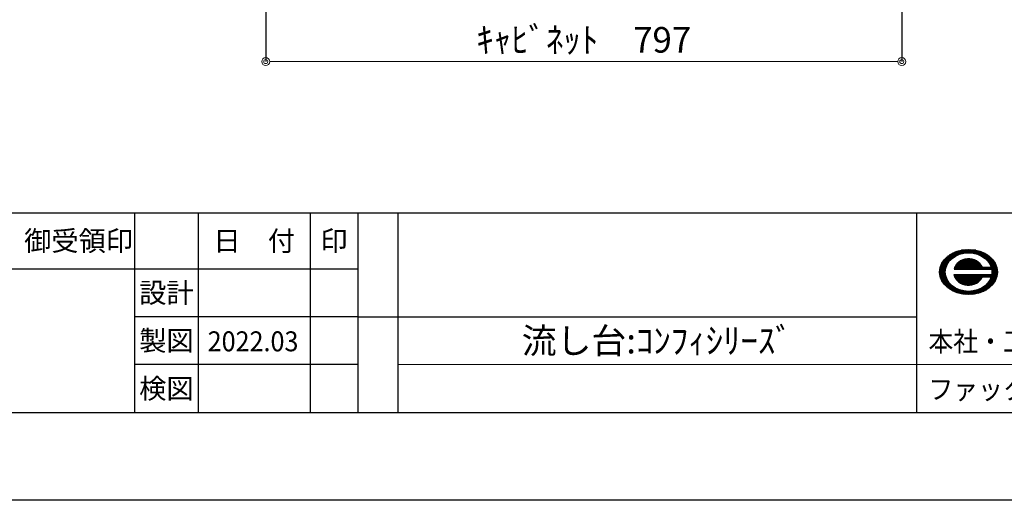
# Model space of a CAD drawing. Units: millimetres. Extents: x 0 to 4200, y 0 to 3484.
# Drawn here: x 1511 to 2745, y 0 to 602 of the extents above; entities that cross this region are included whole.
import ezdxf
from ezdxf.enums import TextEntityAlignment as Align

# ---------------------------------------------------------------- set-up
doc = ezdxf.new("R2010")
doc.units = ezdxf.units.MM
doc.layers.get('0').update_dxf_attribs({"linetype": 'CONTINUOUS'})
doc.layers.get('Defpoints').update_dxf_attribs({"color": 8, "linetype": 'CONTINUOUS'})
doc.layers.add('図面範囲', color=7, linetype='CONTINUOUS', plot=False)
doc.layers.add('寸法', color=7, linetype='CONTINUOUS', lineweight=9)
doc.layers.add('文字', color=3, linetype='CONTINUOUS')
doc.layers.add('枠', color=54, linetype='CONTINUOUS')
doc.layers.add('文字位置線', color=8, linetype='CONTINUOUS', lineweight=5, plot=False)
doc.styles.add('32mm文字', font='txt', dxfattribs={"height": 32})
doc.dimstyles.new('32mm文字', dxfattribs={"dimtxt": 32, "dimasz": 10, "dimexe": 0, "dimexo": 30, "dimgap": 5, "dimtad": 1, "dimdsep": 46, "dimtxsty": '32mm文字', "dimblk": 'ORIGIN2', "dimcen": 5, "dimclrd": 3, "dimclre": 3, "dimclrt": 3, "dimadec": 0, "dimazin": 0, "dimtfac": 1, "dimtmove": 0, "dimatfit": 3, "dimldrblk": 'OPEN30', "dimfxl": 1, "dimlwd": -1, "dimarcsym": 0})

# ---------------------------------------------------------------- blocks, each defined once
blk = doc.blocks.new('シンボル')
at = {"color": 134, "linetype": 'Continuous'}
for p, q in [((-3.52, 0.15), (-0.95, 2.73)), ((-3.51, 0.31), (-1.14, 2.68)), ((-3.48, 0.48), (-1.35, 2.61)), ((-3.43, 0.67), (-1.57, 2.53)), ((-1.6, 1.99), (-1.6, 2.52)), ((1.7, 2.56), (-1.5, 2.56)), ((-1.48, 2.06), (-0.77, 2.76)), ((-1.4, 2.1), (-1.4, 2.59)), ((-1.21, 2.18), (-0.6, 2.79)), ((-1.2, 2.19), (-1.2, 2.66)), ((-1, 2.26), (-1, 2.71)), ((-0.98, 2.27), (-0.44, 2.82)), ((-0.8, 2.32), (-0.8, 2.76)), ((1, 2.76), (-0.8, 2.76)), ((-0.78, 2.33), (-0.28, 2.83)), ((-0.6, 2.37), (-0.13, 2.84)), ((-0.6, 2.37), (-0.6, 2.79)), ((-0.43, 2.4), (0.02, 2.85)), ((-0.4, 2.4), (-0.4, 2.82)), ((-0.26, 2.42), (0.16, 2.85)), ((-0.2, 2.43), (-0.2, 2.84)), ((-0.11, 2.43), (0.3, 2.84)), ((0, 2.44), (0, 2.85)), ((0.04, 2.44), (0.43, 2.83)), ((0.18, 2.44), (0.56, 2.82)), ((0.2, 2.44), (0.2, 2.85)), ((0.31, 2.43), (0.69, 2.81)), ((0.4, 2.43), (0.4, 2.84)), ((0.44, 2.42), (0.81, 2.79)), ((0.57, 2.41), (0.93, 2.77)), ((0.6, 2.4), (0.6, 2.82)), ((0.69, 2.39), (1.05, 2.75)), ((0.8, 2.37), (0.8, 2.79)), ((0.81, 2.37), (1.17, 2.72)), ((0.93, 2.34), (1.28, 2.69)), ((1, 2.32), (1, 2.76)), ((1.04, 2.31), (1.39, 2.66)), ((1.15, 2.28), (1.5, 2.63)), ((1.2, 2.26), (1.2, 2.71)), ((1.25, 2.24), (1.6, 2.59)), ((1.36, 2.2), (1.71, 2.55)), ((1.4, 2.19), (1.4, 2.66)), ((1.46, 2.16), (1.81, 2.51)), ((1.55, 2.12), (1.91, 2.47)), ((1.57, 2.56), (1.6, 2.53)), ((1.6, 2.1), (1.6, 2.59)), ((1.8, 1.99), (1.8, 2.52)), ((-3.35, 0.89), (-1.83, 2.42)), ((-3.22, 1.17), (-2.14, 2.24)), ((-2.33, 1.36), (-3.1, 1.36)), ((-3, -1.45), (-3, 1.49)), ((-2.15, 1.56), (-2.94, 1.56)), ((-2.8, 0.31), (-2.8, 1.72)), ((-1.93, 1.76), (-2.76, 1.76)), ((-2.6, 0.94), (-2.6, 1.91)), ((-1.65, 1.96), (-2.54, 1.96)), ((-2.4, 1.27), (-2.4, 2.07)), ((-1.27, 2.16), (-2.27, 2.16)), ((-2.2, 1.51), (-2.2, 2.21)), ((-2, 1.7), (-2, 2.32)), ((-0.65, 2.36), (-1.94, 2.36)), ((-1.8, 1.86), (-1.8, 2.43)), ((-1.71, 0.41), (-0.54, 1.58)), ((-1.63, 0.63), (-0.78, 1.48)), ((-1.62, 0.36), (-0.35, 1.63)), ((-1.48, 0.36), (-0.18, 1.66)), ((-1.34, 0.36), (-0.02, 1.68)), ((-1.2, 0.36), (0.12, 1.68)), ((-1.05, 0.36), (0.26, 1.67)), ((-1, 0.36), (-1, 1.36)), ((1.2, 1.36), (-1, 1.36)), ((-0.91, 0.36), (0.39, 1.66)), ((-0.8, 0.36), (-0.8, 1.47)), ((-0.77, 0.36), (0.51, 1.64)), ((-0.63, 0.36), (0.62, 1.61)), ((-0.6, 0.36), (-0.6, 1.56)), ((0.8, 1.56), (-0.6, 1.56)), ((-0.49, 0.36), (0.73, 1.58)), ((-0.4, 0.36), (-0.4, 1.62)), ((-0.35, 0.36), (0.84, 1.54)), ((-0.21, 0.36), (0.94, 1.5)), ((-0.2, 0.36), (-0.2, 1.66)), ((-0.06, 0.36), (1.03, 1.46)), ((0, 0.36), (0, 1.68)), ((0.08, 0.36), (1.12, 1.4)), ((0.2, 0.36), (0.2, 1.68)), ((0.22, 0.36), (1.21, 1.35)), ((0.36, 0.36), (1.29, 1.29)), ((0.4, 0.36), (0.4, 1.66)), ((0.6, 0.36), (0.6, 1.62)), ((0.8, 0.36), (0.8, 1.56)), ((2.14, 2.36), (0.85, 2.36)), ((1, 0.36), (1, 1.47)), ((1.2, 0.36), (1.2, 1.36)), ((2.47, 2.16), (1.47, 2.16)), ((1.65, 2.07), (2, 2.43)), ((1.74, 2.02), (2.1, 2.38)), ((1.77, 2.36), (1.78, 2.35)), ((1.83, 1.97), (2.19, 2.33)), ((2.74, 1.96), (1.85, 1.96)), ((1.92, 2.36), (1.93, 2.35)), ((1.92, 1.91), (2.28, 2.28)), ((1.98, 2.44), (2, 2.42)), ((2, 1.86), (2, 2.43)), ((2, 2.28), (2, 2.27)), ((2, 2.14), (2, 2.13)), ((2.08, 1.8), (2.45, 2.17)), ((2.96, 1.76), (2.13, 1.76)), ((2.16, 1.73), (2.54, 2.11)), ((2.2, 1.7), (2.2, 2.32)), ((2.2, 2.22), (2.21, 2.21)), ((2.24, 1.67), (2.62, 2.05)), ((2.26, 2.16), (2.28, 2.14)), ((2.27, 2.28), (2.28, 2.28)), ((2.31, 1.6), (2.7, 1.99)), ((3.14, 1.56), (2.35, 1.56)), ((2.38, 1.53), (2.78, 1.93)), ((2.4, 1.51), (2.4, 2.21)), ((2.4, 2.16), (2.42, 2.14)), ((2.45, 1.46), (2.85, 1.86)), ((2.51, 1.38), (2.93, 1.79)), ((3.3, 1.36), (2.53, 1.36)), ((2.58, 1.3), (3, 1.72)), ((2.6, 1.27), (2.6, 2.07)), ((2.6, 1.96), (2.6, 1.96)), ((2.64, 1.22), (3.06, 1.65)), ((2.69, 1.13), (3.13, 1.57)), ((2.74, 1.96), (2.74, 1.96)), ((2.74, 1.05), (3.19, 1.5)), ((2.77, 1.92), (2.8, 1.9)), ((2.79, 0.95), (3.26, 1.42)), ((2.8, 0.94), (2.8, 1.91)), ((2.84, 1.85), (2.92, 1.78)), ((2.84, 0.86), (3.31, 1.33)), ((2.88, 0.76), (3.37, 1.25)), ((2.94, 1.76), (2.99, 1.71)), ((3, 0.31), (3, 1.72)), ((3, 1.7), (3.06, 1.64)), ((3, 1.56), (3, 1.56)), ((3.13, 1.57), (3.14, 1.56)), ((3.2, -1.45), (3.2, 1.49)), ((-3.53, 0.01), (-2.61, 0.93)), ((-3.52, -0.13), (-2.71, 0.68)), ((-2.82, 0.16), (-3.52, 0.16)), ((-3.51, -0.26), (-2.77, 0.48)), ((-2.79, 0.36), (-3.5, 0.36)), ((-3.49, -0.38), (-2.8, 0.31)), ((-3.47, -0.5), (-2.81, 0.16)), ((-2.75, 0.56), (-3.46, 0.56)), ((-3.44, -0.61), (-2.82, 0.01)), ((-3.4, -0.73), (-3.4, 0.76)), ((-2.68, 0.76), (-3.4, 0.76)), ((-2.59, 0.96), (-3.32, 0.96)), ((-2.48, 1.16), (-3.22, 1.16)), ((-3.2, -1.16), (-3.2, 1.19)), ((-1.72, 0.36), (2.91, 0.36)), ((3.66, 0.56), (-1.66, 0.56)), ((-1.6, 0.36), (-1.6, 0.69)), ((1.77, 0.76), (-1.57, 0.76)), ((1.63, 0.96), (-1.43, 0.96)), ((-1.4, 0.36), (-1.4, 1)), ((-1.39, 1.01), (-1.17, 1.23)), ((1.45, 1.16), (-1.25, 1.16)), ((-1.2, 0.36), (-1.2, 1.21)), ((0.5, 0.36), (1.37, 1.23)), ((0.64, 0.36), (1.45, 1.16)), ((0.78, 0.36), (1.52, 1.09)), ((0.93, 0.36), (1.59, 1.02)), ((1.07, 0.36), (1.65, 0.94)), ((1.21, 0.36), (1.71, 0.86)), ((1.35, 0.36), (1.76, 0.77)), ((1.4, 0.36), (1.4, 1.21)), ((1.49, 0.36), (1.81, 0.68)), ((1.6, 0.36), (1.6, 1)), ((1.63, 0.36), (1.89, 0.62)), ((1.77, 0.36), (2.03, 0.62)), ((1.8, 0.36), (1.8, 0.69)), ((1.83, 0.62), (2.93, 0.62)), ((1.92, 0.36), (2.18, 0.62)), ((2, 0.36), (2, 0.62)), ((2.06, 0.36), (2.32, 0.62)), ((2.2, 0.36), (2.2, 0.62)), ((2.2, 0.36), (2.46, 0.62)), ((2.34, 0.36), (2.6, 0.62)), ((2.4, 0.36), (2.4, 0.62)), ((2.48, 0.36), (2.74, 0.62)), ((2.6, 0.36), (2.6, 0.62)), ((2.62, 0.36), (3.42, 1.16)), ((2.67, -0.58), (3.69, 0.43)), ((3.42, 1.16), (2.68, 1.16)), ((2.76, 0.36), (3.47, 1.07)), ((3.52, 0.96), (2.79, 0.96)), ((2.8, 0.36), (2.8, 0.62)), ((2.81, -0.58), (3.71, 0.31)), ((2.83, -0.85), (3.73, 0.05)), ((3.6, 0.76), (2.88, 0.76)), ((2.91, 0.36), (3.52, 0.97)), ((3.7, 0.36), (2.91, 0.36)), ((2.92, -0.62), (3.72, 0.19)), ((3, 0.31), (3.56, 0.87)), ((3.01, 0.18), (3.6, 0.77)), ((3.02, 0.05), (3.63, 0.66)), ((3.02, -0.09), (3.66, 0.55)), ((3.72, 0.16), (3.02, 0.16)), ((3.2, 1.22), (3.2, 1.22)), ((3.4, -1.16), (3.4, 1.19)), ((3.4, 1.16), (3.41, 1.15)), ((3.4, 0.87), (3.41, 0.86)), ((3.6, -0.73), (3.6, 0.76)), ((-2.82, -0.04), (-3.53, -0.04)), ((-2.8, -0.24), (-3.51, -0.24)), ((-2.77, -0.44), (-3.48, -0.44)), ((-2.71, -0.64), (-3.43, -0.64)), ((-3.4, -0.72), (-2.82, -0.13)), ((-3.37, -0.82), (-2.8, -0.26)), ((-2.63, -0.84), (-3.36, -0.84)), ((-3.32, -0.92), (-2.78, -0.38)), ((-3.28, -1.02), (-2.76, -0.49)), ((-2.53, -1.04), (-3.26, -1.04)), ((-3.23, -1.11), (-2.72, -0.6)), ((-3.18, -1.2), (-2.69, -0.71)), ((-3.12, -1.28), (-2.65, -0.81)), ((-3.06, -1.37), (-2.6, -0.91)), ((-3, -1.45), (-2.55, -1)), ((-2.94, -1.53), (-2.5, -1.09)), ((-2.87, -1.6), (-2.44, -1.17)), ((-2.8, -1.68), (-2.8, -0.24)), ((-2.6, -1.87), (-2.6, -0.91)), ((-1.73, -0.28), (3, -0.28)), ((-1.73, -0.28), (3, -0.28)), ((-1.69, -0.42), (-1.55, -0.28)), ((3.68, -0.44), (-1.69, -0.44)), ((-1.66, -0.53), (-1.41, -0.28)), ((-1.61, -0.63), (-1.27, -0.28)), ((1.81, -0.64), (-1.61, -0.64)), ((-1.6, -0.66), (-1.6, -0.28)), ((-1.57, -0.72), (-1.13, -0.28)), ((-1.51, -0.81), (-0.99, -0.28)), ((1.69, -0.84), (-1.49, -0.84)), ((-1.46, -0.89), (-0.85, -0.28)), ((-1.4, -0.96), (-1.4, -0.28)), ((-1.39, -0.97), (-0.7, -0.28)), ((-1.33, -1.05), (-0.56, -0.28)), ((1.53, -1.04), (-1.33, -1.04)), ((-1.26, -1.12), (-0.42, -0.28)), ((-1.2, -1.17), (-1.2, -0.28)), ((-1.18, -1.18), (-0.28, -0.28)), ((-1.1, -1.25), (-0.14, -0.28)), ((-1.02, -1.31), (0, -0.28)), ((-1, -1.32), (-1, -0.28)), ((-0.94, -1.36), (0.14, -0.28)), ((-0.85, -1.41), (0.29, -0.28)), ((-0.8, -1.44), (-0.8, -0.28)), ((-0.75, -1.46), (0.43, -0.28)), ((-0.65, -1.5), (0.57, -0.28)), ((-0.6, -1.52), (-0.6, -0.28)), ((-0.55, -1.54), (0.71, -0.28)), ((-0.44, -1.57), (0.85, -0.28)), ((-0.4, -1.58), (-0.4, -0.28)), ((-0.32, -1.6), (0.99, -0.28)), ((-0.2, -1.62), (-0.2, -0.28)), ((-0.2, -1.62), (1.13, -0.28)), ((-0.08, -1.63), (1.28, -0.28)), ((0, -1.64), (0, -0.28)), ((0.06, -1.64), (1.42, -0.28)), ((0.2, -1.64), (0.2, -0.28)), ((0.2, -1.64), (1.56, -0.28)), ((0.35, -1.63), (1.7, -0.28)), ((0.4, -1.62), (0.4, -0.28)), ((0.52, -1.6), (1.84, -0.28)), ((0.6, -1.58), (0.6, -0.28)), ((0.72, -1.55), (1.98, -0.28)), ((0.8, -1.52), (0.8, -0.28)), ((0.94, -1.46), (2.12, -0.28)), ((1, -1.44), (1, -0.28)), ((1.2, -1.32), (1.2, -0.28)), ((1.29, -1.26), (1.66, -0.89)), ((1.31, -2.65), (3.71, -0.25)), ((1.4, -1.17), (1.4, -0.28)), ((1.52, -2.59), (3.69, -0.42)), ((1.6, -0.96), (1.6, -0.28)), ((1.74, -2.51), (3.64, -0.6)), ((1.8, -0.66), (1.8, -0.28)), ((1.83, -0.58), (2.93, -0.58)), ((1.97, -0.58), (2.27, -0.28)), ((1.99, -2.4), (3.57, -0.82)), ((2, -0.58), (2, -0.28)), ((2.11, -0.58), (2.41, -0.28)), ((2.2, -0.58), (2.2, -0.28)), ((2.25, -0.58), (2.55, -0.28)), ((2.29, -2.24), (3.44, -1.09)), ((2.39, -0.58), (2.69, -0.28)), ((2.4, -0.58), (2.4, -0.28)), ((2.53, -0.58), (2.83, -0.28)), ((2.6, -0.58), (2.6, -0.28)), ((2.64, -1.18), (3.73, -0.09)), ((3.46, -1.04), (2.73, -1.04)), ((2.8, -0.58), (2.8, -0.28)), ((2.8, -1.87), (2.8, -0.91)), ((3.56, -0.84), (2.83, -0.84)), ((3.63, -0.64), (2.91, -0.64)), ((3.71, -0.24), (3, -0.24)), ((3, -1.68), (3, -0.27)), ((3.73, -0.04), (3.02, -0.04)), ((-2.39, -1.24), (-3.15, -1.24)), ((-2.23, -1.44), (-3.01, -1.44)), ((-2.03, -1.64), (-2.84, -1.64)), ((-2.81, -1.68), (-2.38, -1.25)), ((-2.74, -1.75), (-2.32, -1.33)), ((-2.66, -1.82), (-2.26, -1.41)), ((-1.77, -1.84), (-2.63, -1.84)), ((-2.59, -1.88), (-2.19, -1.48)), ((-2.51, -1.95), (-2.12, -1.56)), ((-2.43, -2.01), (-2.05, -1.62)), ((-2.4, -2.03), (-2.4, -1.23)), ((-1.44, -2.04), (-2.39, -2.04)), ((-2.35, -2.07), (-1.97, -1.69)), ((-2.27, -2.13), (-1.89, -1.75)), ((-2.2, -2.17), (-2.2, -1.47)), ((-2.18, -2.18), (-1.81, -1.81)), ((-2.09, -2.24), (-1.73, -1.87)), ((-0.95, -2.24), (-2.08, -2.24)), ((-2, -2.29), (-2, -1.66)), ((-2, -2.29), (-1.64, -1.93)), ((-1.91, -2.34), (-1.55, -1.98)), ((-1.82, -2.38), (-1.46, -2.03)), ((-1.8, -2.39), (-1.8, -1.82)), ((-1.72, -2.43), (-1.37, -2.08)), ((1.89, -2.44), (-1.69, -2.44)), ((-1.62, -2.47), (-1.27, -2.12)), ((-1.6, -2.48), (-1.6, -1.95)), ((-1.52, -2.51), (-1.17, -2.16)), ((-1.42, -2.55), (-1.07, -2.2)), ((-1.4, -2.56), (-1.4, -2.06)), ((-1.31, -2.59), (-0.96, -2.24)), ((-1.21, -2.62), (-0.85, -2.27)), ((-1.2, -2.62), (-1.2, -2.15)), ((1.31, -1.24), (-1.11, -1.24)), ((-1.1, -2.65), (-0.74, -2.3)), ((-1, -2.68), (-1, -2.22)), ((-0.98, -2.68), (-0.63, -2.33)), ((-0.87, -2.71), (-0.51, -2.35)), ((-0.8, -2.72), (-0.8, -2.29)), ((0.99, -1.44), (-0.79, -1.44)), ((-0.75, -2.73), (-0.39, -2.37)), ((-0.63, -2.75), (-0.26, -2.38)), ((-0.6, -2.76), (-0.6, -2.33)), ((-0.51, -2.77), (-0.13, -2.4)), ((-0.4, -2.78), (-0.4, -2.37)), ((-0.38, -2.79), (0, -2.4)), ((-0.25, -2.8), (0.14, -2.4)), ((-0.2, -2.8), (-0.2, -2.39)), ((-0.12, -2.81), (0.29, -2.4)), ((0, -2.81), (0, -2.4)), ((0.02, -2.81), (0.44, -2.39)), ((0.06, -1.64), (0.05, -1.64)), ((0.16, -2.81), (0.6, -2.37)), ((0.2, -2.81), (0.2, -2.4)), ((0.31, -2.81), (0.78, -2.34)), ((0.4, -2.8), (0.4, -2.39)), ((0.46, -2.8), (0.96, -2.3)), ((0.6, -2.78), (0.6, -2.37)), ((0.61, -2.78), (1.16, -2.24)), ((0.78, -2.76), (1.38, -2.16)), ((0.8, -2.76), (0.8, -2.33)), ((0.95, -2.73), (1.64, -2.04)), ((1, -2.72), (1, -2.29)), ((1.12, -2.69), (2, -1.82)), ((2.28, -2.24), (1.15, -2.24)), ((1.2, -2.68), (1.2, -2.22)), ((1.4, -2.62), (1.4, -2.15)), ((1.6, -2.56), (1.6, -2.06)), ((2.59, -2.04), (1.64, -2.04)), ((1.8, -2.48), (1.8, -1.95)), ((2.83, -1.84), (1.97, -1.84)), ((2, -2.39), (2, -1.82)), ((2.2, -2.29), (2.2, -1.66)), ((3.04, -1.64), (2.23, -1.64)), ((2.4, -2.17), (2.4, -1.47)), ((3.21, -1.44), (2.43, -1.44)), ((3.35, -1.24), (2.59, -1.24)), ((2.6, -2.03), (2.6, -1.23)), ((2.78, -1.89), (3.13, -1.54)), ((1.33, -2.64), (-1.13, -2.64))]:
    blk.add_line(p, q, dxfattribs=at)
for major_axis, ratio in [((-3.63, 0), 0.779519), ((-2.92, 0), 0.828845)]:
    blk.add_ellipse((0.1, 0.02), major_axis=major_axis, ratio=ratio, dxfattribs=at)
for centre, major_axis, ratio, start_param, end_param in [((0.1, 0.02), (-1.86, 0), 0.892511, 3.511257, 6.076989), ((0.1, 0.02), (-1.86, 0), 0.892511, 0.181648, 2.771929), ((0.11, 0.04), (0.24, -1.67), 0.999613, 6.025504, 6.026457)]:
    blk.add_ellipse(centre, major_axis=major_axis, ratio=ratio, start_param=start_param, end_param=end_param, dxfattribs=at)
blk = doc.blocks.new('_Origin2')
at = {"color": 0, "linetype": 'ByBlock', "lineweight": -2}
blk.add_line((-0.5, 0), (-1, 0), dxfattribs=at)
for radius in [0.5, 0.25]:
    blk.add_circle((0, 0), radius, dxfattribs=at)
blk = doc.blocks.new('*D7')
at = {"layer": 'Defpoints', "color": 0, "transparency": 16777216}
for p in [(1819.4, 680), (2616.4, 680), (2616.4, 549.6)]:
    blk.add_point(p, dxfattribs=at)
at = {"layer": '寸法', "lineweight": -2, "transparency": 16777216}
for p, q in [((1819.4, 650), (1819.4, 549.6)), ((2616.4, 650), (2616.4, 549.6))]:
    blk.add_line(p, q, dxfattribs=at)
at = {"layer": '寸法', "transparency": 16777216}
blk.add_line((1829.4, 549.6), (2606.4, 549.6), dxfattribs=at)
at = {"layer": '寸法', "transparency": 16777216, "xscale": 10, "yscale": 10, "zscale": 10, "rotation": 180}
blk.add_blockref('_Origin2', (1819.4, 549.6), dxfattribs=at)
at = {"layer": '寸法', "transparency": 16777216, "xscale": 10, "yscale": 10, "zscale": 10}
blk.add_blockref('_Origin2', (2616.4, 549.6), dxfattribs=at)
at = {"layer": '寸法', "transparency": 16777216, "insert": (2217.9, 572.8), "char_height": 32, "attachment_point": 5, "style": '32mm文字'}
blk.add_mtext('ｷｬﾋﾞﾈｯﾄ\u3000797', dxfattribs=at)
blk = doc.blocks.new('_Open30')
at = {"color": 0, "linetype": 'ByBlock', "lineweight": -2}
for p, q in [((-1, 0.27), (0, 0)), ((0, 0), (-1, -0.27)), ((0, 0), (-1, 0))]:
    blk.add_line(p, q, dxfattribs=at)

msp = doc.modelspace()

# ---------------------------------------------------------------- linework, layer by layer
at = {"layer": '図面範囲'}
msp.add_lwpolyline([(0, 2970), (4200, 2970), (4200, 0), (0, 0)], close=True, dxfattribs=at)
at = {"layer": '文字位置線'}
msp.add_line((1985, 170), (3185, 170), dxfattribs=at)
at = {"layer": '枠', "color": 54, "linetype": 'Continuous'}
for p, q in [((195, 360), (4005, 360)), ((1655, 360), (1655, 110)), ((1735, 360), (1735, 110)), ((1935, 360), (1935, 110)), ((1985, 360), (1985, 110)), ((2635, 360), (2635, 110)), ((1935, 230), (2635, 230)), ((195, 110), (4005, 110))]:
    msp.add_line(p, q, dxfattribs=at)
at = {"layer": '枠', "color": 134, "linetype": 'Continuous'}
for p, q in [((1875, 360), (1875, 110)), ((245, 290), (1935, 290)), ((1935, 230), (1655, 230)), ((1935, 170), (1655, 170))]:
    msp.add_line(p, q, dxfattribs=at)

# ---------------------------------------------------------------- block references
at = {"layer": '枠', "color": 0, "linetype": 'Continuous', "xscale": 10, "yscale": 10}
msp.add_blockref('シンボル', (2699.011, 285.823), dxfattribs=at)

# ---------------------------------------------------------------- texts
at = {"layer": '文字', "linetype": 'Continuous', "style": '32mm文字'}
for s, height, p in [('御受領印', 25, (1585, 325)), ('日\u3000付', 25, (1805, 325)), ('印', 25, (1905, 325)), ('設計', 25, (1695, 260)), ('製図', 25, (1695, 200)), ('流し台:ｺﾝﾌｨｼﾘｰｽﾞ', 32, (2310, 200)), ('検図', 25, (1695, 140))]:
    msp.add_text(s, height=height, dxfattribs=at).set_placement(p, align=Align.MIDDLE_CENTER)
msp.add_text('2022.03', height=25, dxfattribs=at).set_placement((1746.708, 186.691), (1860.414, 186.691), align=Align.FIT)
at = {"layer": '文字', "linetype": 'Continuous', "style": '32mm文字', "width": 0.939989}
msp.add_text('本社・工場\u3000０４８(４２３)１１１１', height=25, dxfattribs=at).set_placement((2649.716, 186.543), (3168.857, 186.543), align=Align.FIT)
msp.add_text('ファックス\u3000０４８(４２３)１１１２', height=25, rotation=360, dxfattribs=at).set_placement((2649.716, 126.543), (3168.857, 126.543), align=Align.FIT)

# ---------------------------------------------------------------- dimensions: what is measured, and where the dimension line sits
at = {"layer": '寸法'}
dim = msp.add_linear_dim(base=(2616.441, 549.582), p1=(1819.441, 680), p2=(2616.441, 680), text='ｷｬﾋﾞﾈｯﾄ\u3000<>', dimstyle='32mm文字', override={"dimclrd": 256, "dimclre": 256, "dimclrt": 256}, dxfattribs=at)
dim.commit()
dim.dimension.update_dxf_attribs({"geometry": '*D7', "text_midpoint": (2217.941, 549.582), "dimtype": 160})

doc.saveas('drawing.dxf')
